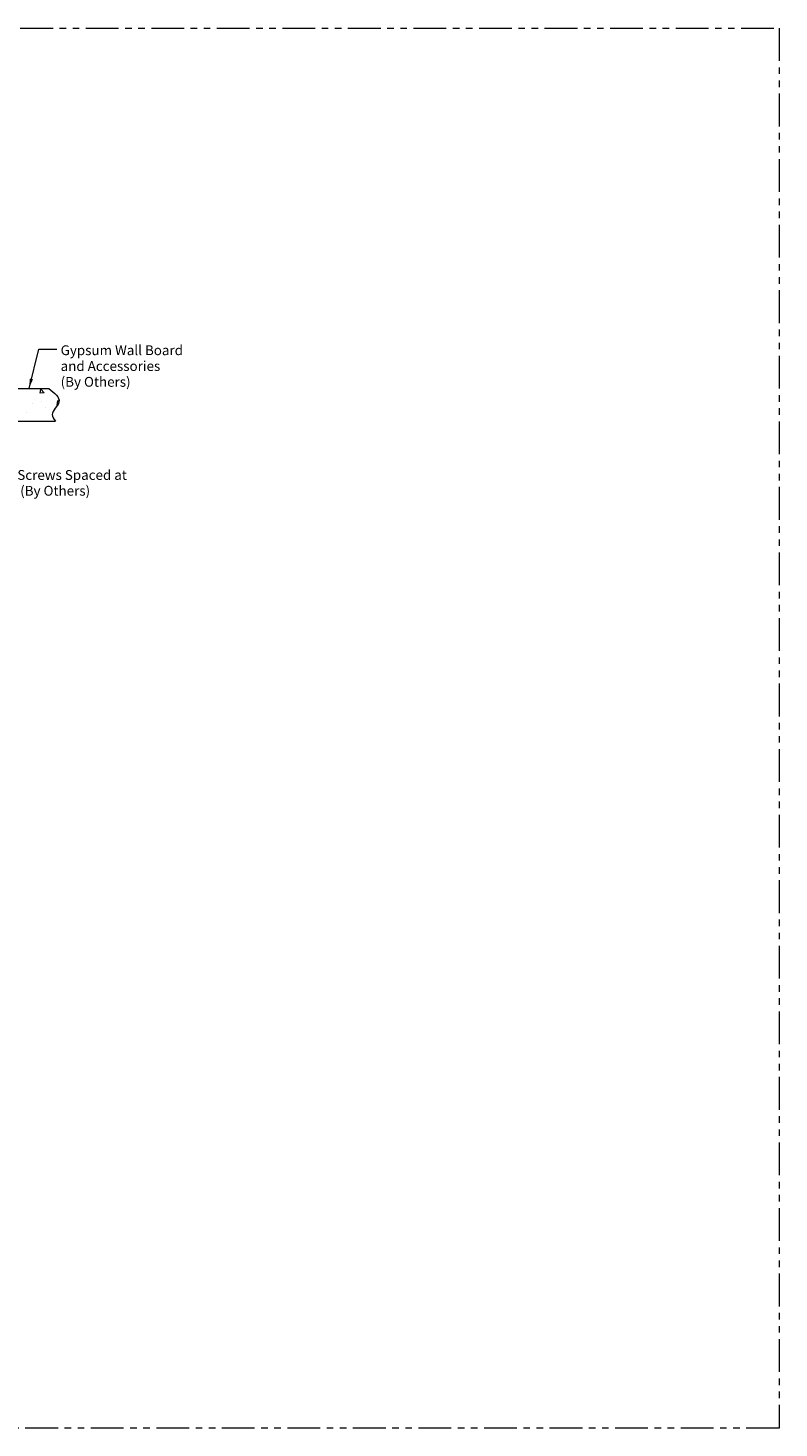
# Model space of a CAD drawing. Units: inches. Extents: x 4 to 175, y -15 to 245.
# Drawn here: x 31 to 46, y 4 to 30 of the extents above; entities that cross this region are included whole.
import ezdxf
from ezdxf.enums import TextEntityAlignment as Align

# ---------------------------------------------------------------- set-up
doc = ezdxf.new("R2010")
doc.units = ezdxf.units.IN
doc.header["$MEASUREMENT"] = 0
doc.linetypes.add('PHANTOM2', pattern=[1.25, 0.625, -0.125, 0.125, -0.125, 0.125, -0.125])
doc.layers.add('0-VIEWPORT', color=251, linetype='PHANTOM2', lineweight=5, plot=False)
for name, color, linetype, lineweight in [('Dims-vp1', 7, 'Continuous', 5), ('Text', 7, 'Continuous', 5), ('~WALLS', 7, 'Continuous', 5)]:
    doc.layers.add(name, color=color, linetype=linetype, lineweight=lineweight)
doc.styles.add('arail', font='arial.ttf')
doc.styles.get("Standard").update_dxf_attribs({"font": 'arial.ttf'})
doc.dimstyles.new('half', dxfattribs={"dimscale": 2, "dimtxt": 0.09375, "dimasz": 0.09375, "dimexe": 0.0625, "dimexo": 0.03125, "dimgap": 0.03125, "dimtad": 1, "dimdec": 5, "dimzin": 7, "dimdsep": 46, "dimlunit": 4, "dimtxsty": 'arail', "dimcen": 0, "dimclrd": 256, "dimclre": 256, "dimclrt": 7, "dimadec": 0, "dimazin": 0, "dimtfac": 1, "dimtdec": 5, "dimtmove": 0, "dimatfit": 3, "dimfxl": 1, "dimfrac": 2, "dimtolj": 1, "dimtzin": 0, "dimlwd": -1, "dimlwe": -1, "dimarcsym": 0})

msp = doc.modelspace()

# ---------------------------------------------------------------- hatches: boundary and pattern name
at = {"layer": '~WALLS'}
h = msp.add_hatch(dxfattribs=at)
h.set_pattern_fill('AR-CONC', color=256, scale=0.125, style=0)
h.set_pattern_definition([(130, (33.8292, 16.1098), (-0.896575, -0.07844), [0.09375, -1.03125]), (185, (33.8292, 16.1098), (0.17344, 0.94024), [0.075, -0.825]), (79.549, (33.7545, 16.1032), (-0.72314, 0.8618), [0.079675, -0.87643]), (133.816, (33.8292, 16.3598), (-1.33405, -0.2069), [0.14062, -1.54688]), (83.364, (33.718, 16.3425), (-1.16833, 1.21765), [0.11951, -1.31464]), (188.816, (33.8292, 16.3598), (-1.16833, 1.21765), [0.1125, -1.2375]), (159, (33.7042, 16.2973), (-0.746134, -0.503274), [0.09375, -1.03125]), (214, (33.7042, 16.2973), (-0.30414, 0.90644), [0.075, -0.825]), (108.549, (33.642, 16.2553), (-1.05028, 0.40316), [0.079675, -0.87643]), (142.5, (33.82922, 16.10977), (-0.0152, 0.416117), [0, -0.815, 0, -0.8375, 0, -0.828125]), (172.5, (33.8292, 16.10977), (-0.328837, 0.493015), [0, -0.4775, 0, -0.79625, 0, -0.315625]), (212.5, (34.10797, 16.10977), (-0.667278, -0.028194), [0, -0.3125, 0, -0.975, 0, -1.29375]), (222.5, (34.23297, 16.1098), (-0.728983, 0.12513), [0, -0.40625, 0, -0.6475, 0, -0.91875])])
edge = h.paths.add_edge_path()
edge.add_line((30.154467, 23.401998), (31.724503, 23.401998))
edge.add_spline(control_points=[(31.724503, 23.401998), (31.83031, 23.318683), (32.025934, 23.164642), (31.732616, 22.938224), (31.816631, 22.81851), (31.852318, 22.77698)], knot_values=[0, 0, 0, 0, 0.321237131, 0.593929852, 0.739301012, 0.739301012, 0.739301012, 0.739301012], degree=3, periodic=0)
edge.add_line((31.852318, 22.77698), (30.121711, 22.77698))
edge.add_line((30.121711, 22.77698), (30.154467, 23.401998))
h.paths.add_polyline_path([(31.633932, 22.825633), (31.633932, 23.353345), (31.346287, 23.353345), (31.346287, 22.825633)], flags=24)

# ---------------------------------------------------------------- linework, layer by layer
at = {"layer": '0-VIEWPORT'}
msp.add_lwpolyline([(3.677967, 30.273773), (45.648651, 30.273773), (45.648651, 3.580995), (3.677967, 3.580995)], close=True, dxfattribs=at)
at = {"layer": '~WALLS'}
for p, q in [((30.13866, 23.401998), (31.724503, 23.401998)), ((26.216132, 22.77698), (31.852318, 22.77698))]:
    msp.add_line(p, q, dxfattribs=at)
msp.add_open_spline([(31.724503, 23.401998), (31.83031, 23.318683), (32.025934, 23.164642), (31.732616, 22.938224), (31.816631, 22.81851), (31.852318, 22.77698)], degree=3, knots=[0, 0, 0, 0, 0.3212371312, 0.5939298525, 0.7393010116, 0.7393010116, 0.7393010116, 0.7393010116], dxfattribs=at)

# ---------------------------------------------------------------- texts
at = {"layer": 'Text'}
for s, p in [('Gypsum Wall Board', (31.948309, 24.129866)), ('and Accessories', (31.948309, 23.828663)), ('(By Others)', (31.948309, 23.527461)), ('Drywall Screws Spaced at', (30.161834, 21.751686)), ('24" O.C. (By Others)', (30.161834, 21.450484))]:
    msp.add_text(s, height=0.1875, dxfattribs=at).set_placement(p, align=Align.MIDDLE_LEFT)

# ---------------------------------------------------------------- leaders
at = {"layer": 'Dims-vp1'}
msp.add_leader([(31.345233, 23.401998), (31.535063, 24.151959), (31.874207, 24.151959)], dimstyle='half', dxfattribs=at)

doc.saveas('drawing.dxf')
